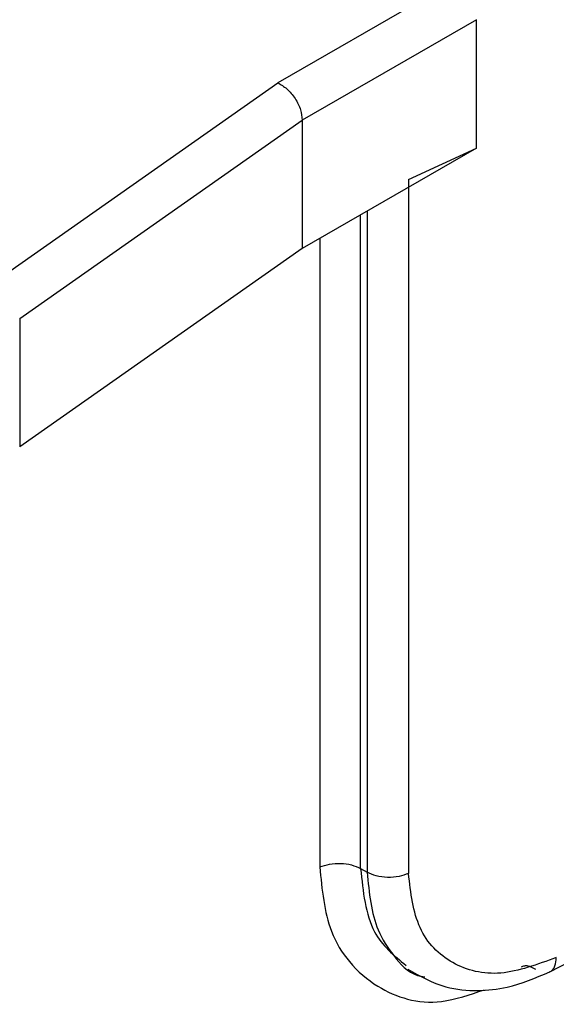
# Model space of a CAD drawing. Units: millimetres. Extents: x 5 to 292, y 5 to 415.
# Drawn here: x 121 to 123, y 271 to 275 of the extents above; entities that cross this region are included whole.
import ezdxf

# ---------------------------------------------------------------- set-up
doc = ezdxf.new("R2010")
doc.units = ezdxf.units.MM

msp = doc.modelspace()

# ---------------------------------------------------------------- linework, layer by layer
at = {"color": 7, "linetype": 'Continuous', "lineweight": 25}
for p, q in [((122.2311, 274.6951), (121.6639, 274.3682)), ((122.2945, 274.5688), (121.7411, 274.2498)), ((122.2945, 274.1605), (122.2945, 274.5688)), ((120.7662, 273.7381), (121.6639, 274.3682)), ((120.8435, 273.6198), (121.7411, 274.2498)), ((121.7411, 274.2498), (121.7411, 273.8416)), ((122.2945, 274.1605), (121.7411, 273.8416)), ((122.0788, 274.0609), (122.2945, 274.1605)), ((122.0788, 274.0609), (122.0788, 271.8563)), ((121.7411, 273.8416), (120.8435, 273.2115)), ((120.8435, 273.6198), (120.8435, 273.2115)), ((121.9269, 271.8721), (121.9473, 271.8606)), ((122.5284, 271.5443), (122.7634, 271.6656))]:
    msp.add_line(p, q, dxfattribs=at)
at = {"color": 8, "linetype": 'Continuous', "lineweight": 25}
for p, q in [((121.9473, 273.9604), (121.9473, 271.8606)), ((121.9269, 271.8721), (121.9269, 273.9487)), ((121.7968, 273.8737), (121.7968, 271.877))]:
    msp.add_line(p, q, dxfattribs=at)
at = {"color": 7, "linetype": 'Continuous', "lineweight": 25}
for points, knots in [([(125.2582, 279.4568), (125.2556, 279.4443), (125.1956, 279.1505), (124.8979, 278.5925), (124.3557, 277.8041), (123.6151, 277.0689), (122.7164, 276.3989), (121.6707, 275.8063), (120.4989, 275.3024), (119.2232, 274.8962), (117.8681, 274.5948), (116.459, 274.4042), (115.023, 274.3264), (113.5875, 274.3641), (112.1794, 274.5144), (110.8261, 274.7757), (109.5526, 275.1413), (108.3839, 275.6046), (107.3418, 276.1562), (106.465, 276.7717), (105.7585, 277.4343), (105.2258, 278.1282), (104.8578, 278.8247), (104.7533, 279.2936), (104.7046, 279.5123)], [0, 0, 0, 0, 0.002154, 0.050524, 0.098894, 0.147265, 0.195635, 0.244007, 0.292375, 0.340747, 0.389116, 0.437488, 0.485858, 0.534228, 0.582599, 0.630969, 0.679341, 0.727709, 0.776081, 0.82445, 0.869765, 0.915079, 0.960392, 1, 1, 1, 1]), ([(123.844, 276.4346), (123.7215, 276.322), (123.3547, 275.9845), (122.5839, 275.4875), (121.5598, 274.9528), (120.4161, 274.5035), (119.1825, 274.1434), (117.8777, 273.8794), (116.5243, 273.7159), (115.1456, 273.656), (113.765, 273.7002), (112.4065, 273.8483), (111.0922, 274.0971), (109.8491, 274.4447), (108.7602, 274.8457), (108.1466, 275.1657), (107.8746, 275.3077)], [0, 0, 0, 0, 0.037663, 0.112843, 0.188015, 0.263278, 0.33845, 0.413616, 0.488878, 0.564057, 0.639231, 0.714486, 0.789663, 0.864842, 0.940067, 1, 1, 1, 1]), ([(121.4387, 275.7132), (121.1011, 275.5433), (120.5486, 275.2652), (119.683, 274.9594), (118.6921, 274.6638), (117.6415, 274.4426), (116.5607, 274.3006), (115.7419, 274.2318), (115.1981, 274.2192), (114.934, 274.213)], [0, 0, 0, 0, 0.185776, 0.304005, 0.422234, 0.651819, 0.770048, 0.888277, 1, 1, 1, 1]), ([(121.6639, 274.3682), (121.6736, 274.3625), (121.6885, 274.3537), (121.7065, 274.335), (121.7189, 274.3186), (121.7289, 274.3007), (121.7385, 274.2772), (121.7401, 274.2606), (121.7411, 274.2498)], [0, 0, 0, 0, 0.239449, 0.368335, 0.499989, 0.631606, 0.760536, 1, 1, 1, 1]), ([(121.7968, 271.877), (121.807, 271.8806), (121.8274, 271.8876), (121.8636, 271.8896), (121.899, 271.8849), (121.9176, 271.8764), (121.9269, 271.8721)], [0, 0, 0, 0, 0.25, 0.499999, 0.75, 1, 1, 1, 1]), ([(122.0788, 271.8563), (122.0691, 271.8528), (122.049, 271.8454), (122.0123, 271.8429), (121.9757, 271.8475), (121.9566, 271.8563), (121.9473, 271.8606)], [0, 0, 0, 0, 0.2371004, 0.49355, 0.75355, 1, 1, 1, 1]), ([(122.5486, 271.5898), (122.4885, 271.5673), (122.3683, 271.5223), (122.2125, 271.5613), (122.1009, 271.6722), (122.0862, 271.7949), (122.0788, 271.8563)], [0, 0, 0, 0, 0.250059, 0.500085, 0.750052, 1, 1, 1, 1]), ([(122.0769, 271.5524), (122.1158, 271.5303), (122.1841, 271.4916), (122.2952, 271.4815), (122.4067, 271.4932), (122.4826, 271.525), (122.5278, 271.544)], [0, 0, 0, 0, 0.296698, 0.51945, 0.714336, 1, 1, 1, 1])]:
    msp.add_open_spline(points, degree=3, knots=knots, dxfattribs=at)
at = {"color": 8, "linetype": 'Continuous', "lineweight": 25}
for points, knots in [([(125.3352, 279.4883), (125.3181, 279.3359), (125.2732, 278.9343), (125.0286, 278.2953), (124.6219, 277.5842), (124.0663, 276.9073), (123.3771, 276.2744), (122.5627, 275.6948), (121.6366, 275.1763), (120.6112, 274.7274), (119.503, 274.3535), (118.3279, 274.0604), (117.1037, 273.8526), (115.8486, 273.7313), (114.5823, 273.7018), (113.3519, 273.7524), (112.5667, 273.8573), (112.19, 273.9076)], [0, 0, 0, 0, 0.042058, 0.110863, 0.179669, 0.248477, 0.317281, 0.386089, 0.454895, 0.5237, 0.592509, 0.661313, 0.73012, 0.798927, 0.867732, 0.93654, 1, 1, 1, 1]), ([(125.4009, 279.5152), (125.3933, 279.3794), (125.3697, 278.9604), (125.119, 278.2692), (124.6625, 277.4611), (124.0134, 276.6974), (123.1953, 275.9926), (122.2226, 275.3582), (121.1107, 274.8105), (119.993, 274.3817), (119.2166, 274.1855), (118.8832, 274.1012)], [0, 0, 0, 0, 0.0581925, 0.179679, 0.3011654, 0.4226545, 0.5441385, 0.6656291, 0.7871121, 0.9086026, 1, 1, 1, 1]), ([(121.7968, 271.877), (121.8039, 271.8053), (121.8152, 271.69), (121.89, 271.5682), (121.9987, 271.4758), (122.1485, 271.4279), (122.2739, 271.4712), (122.3202, 271.4871)], [0, 0, 0, 0, 0.244487, 0.393025, 0.5588, 0.837331, 1, 1, 1, 1]), ([(121.9269, 271.8721), (121.9343, 271.7989), (121.9476, 271.6662), (122.033, 271.5957), (122.0712, 271.5641)], [0, 0, 0, 0, 0.551426, 1, 1, 1, 1]), ([(121.9473, 271.8606), (121.9538, 271.7951), (121.9642, 271.6919), (122.0319, 271.5925), (122.081, 271.5366), (122.1226, 271.529), (122.1304, 271.5276)], [0, 0, 0, 0, 0.426149, 0.671557, 0.937989, 1, 1, 1, 1]), ([(122.5276, 271.5442), (122.5282, 271.5444), (122.5323, 271.5457), (122.5381, 271.5518), (122.5464, 271.5651), (122.5477, 271.5801), (122.5486, 271.5898)], [0, 0, 0, 0, 0.041393, 0.293763, 0.540983, 1, 1, 1, 1]), ([(122.483, 271.5517), (122.4747, 271.5561), (122.462, 271.5628), (122.4466, 271.563), (122.4399, 271.5601), (122.4366, 271.5586)], [0, 0, 0, 0, 0.4789188, 0.7367743, 1, 1, 1, 1])]:
    msp.add_open_spline(points, degree=3, knots=knots, dxfattribs=at)

doc.saveas('drawing.dxf')
